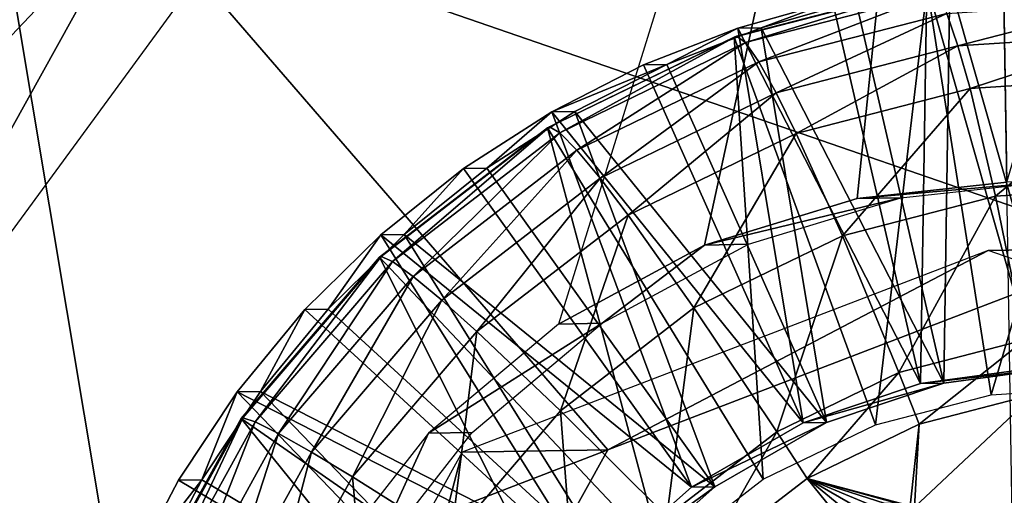
# Model space of a CAD drawing. Units: inches. Extents: x -9.7 to 10.5, y -10.8 to 10.7.
# Drawn here: x 4.4 to 4.5, y -3.4 to -3.3 of the extents above; entities that cross this region are included whole.
import ezdxf

# ---------------------------------------------------------------- set-up
doc = ezdxf.new("R2010")
doc.units = ezdxf.units.IN
doc.header["$MEASUREMENT"] = 0
for name, color, linetype in [('SEAT-PAD', 5, 'Continuous'), ('SEAT-SUPPORT', 5, 'Continuous'), ('SEAT-WOOD', 5, 'Continuous')]:
    doc.layers.add(name, color=color, linetype=linetype)

msp = doc.modelspace()

# ---------------------------------------------------------------- linework, layer by layer
at = {"layer": 'SEAT-PAD'}
for points in [[(4.46335, -3.94694, 17.81339), (-3.73632, -1.99954, 17.06366), (4.17178, -2.20333, 17.6442)], [(-3.73632, -1.99954, 17.06366), (4.46335, -3.94694, 17.81339), (-3.65416, -3.8101, 17.22524)], [(1.09611, -4.06083, 18.11922), (7.34052, -2.20319, 18.2675), (0.83599, -2.07304, 17.93103)], [(7.34052, -2.20319, 18.2675), (1.09611, -4.06083, 18.11922), (7.59804, -4.08076, 18.47329)], [(4.17178, -2.20333, 17.6442), (9.46413, -4.12001, 17.961), (4.46335, -3.94694, 17.81339)], [(4.17178, -2.20333, 17.6442), (9.5506, -2.47696, 17.75757), (9.46413, -4.12001, 17.961)]]:
    msp.add_3dface(points, dxfattribs=at)
at = {"layer": 'SEAT-SUPPORT'}
for points in [[(-2.56268, -3.24676, 16.0423), (-2.55004, -4.03406, 16.0423), (4.55904, -3.92062, 16.54308), (4.54641, -3.13332, 16.54308)], [(-2.5417, -4.03393, 15.92449), (-2.55433, -3.24663, 15.92449), (4.55475, -3.13319, 16.42526), (4.56739, -3.92049, 16.42526)], [(4.54641, -3.13332, 16.54308), (4.46466, -3.39656, 16.53699), (4.49256, -3.3815, 16.53898)], [(4.54641, -3.13332, 16.54308), (4.49256, -3.3815, 16.53898), (4.52166, -3.3726, 16.54105)], [(4.54641, -3.13332, 16.54308), (4.52166, -3.3726, 16.54105), (4.5502, -3.36951, 16.54308)], [(4.5502, -3.36951, 16.54308), (4.61796, -3.13875, 16.54814), (4.54641, -3.13332, 16.54308)], [(4.57447, -3.38209, 16.5586), (4.38407, -3.31642, 16.54519), (4.57226, -3.24431, 16.5586)], [(4.28615, -3.49294, 16.53805), (4.27459, -3.43204, 16.93818), (4.38407, -3.31642, 16.54519)], [(4.38407, -3.31642, 16.54519), (4.27459, -3.43204, 16.93818), (4.33723, -3.33517, 16.93342)], [(4.38407, -3.31642, 16.54519), (4.4741, -3.42055, 16.55145), (4.28615, -3.49294, 16.53805)], [(4.4741, -3.42055, 16.55145), (4.38407, -3.31642, 16.54519), (4.57447, -3.38209, 16.5586)], [(4.53493, -3.33174, 16.42363), (4.55577, -3.40491, 16.42503), (4.55252, -3.33017, 16.42488)], [(4.54724, -3.41009, 16.36127), (4.57086, -3.32999, 16.36303), (4.53505, -3.3323, 16.36049)], [(4.56022, -3.40484, 16.36219), (4.53938, -3.33167, 16.3608), (4.55697, -3.3301, 16.36205)], [(4.56872, -3.4087, 16.36279), (4.57086, -3.32999, 16.36303), (4.54724, -3.41009, 16.36127)], [(4.53549, -3.3321, 16.35382), (4.49823, -3.34183, 16.35787), (4.53505, -3.3323, 16.36049)], [(4.49864, -3.34165, 16.3512), (4.49823, -3.34183, 16.35787), (4.53549, -3.3321, 16.35382)], [(4.52515, -3.41581, 16.3597), (4.53505, -3.3323, 16.36049), (4.49823, -3.34183, 16.35787)], [(4.53549, -3.3321, 16.35382), (4.50036, -3.34289, 16.33349), (4.49864, -3.34165, 16.3512)], [(4.50036, -3.34289, 16.33349), (4.53549, -3.3321, 16.35382), (4.53696, -3.33341, 16.33609)], [(4.51697, -3.33501, 16.42236), (4.53373, -3.40791, 16.42346), (4.53493, -3.33174, 16.42363)], [(4.53818, -3.40784, 16.36063), (4.52142, -3.33494, 16.35952), (4.53938, -3.33167, 16.3608)], [(4.54724, -3.41009, 16.36127), (4.53505, -3.3323, 16.36049), (4.52515, -3.41581, 16.3597)], [(4.53493, -3.33174, 16.42363), (4.53373, -3.40791, 16.42346), (4.55577, -3.40491, 16.42503)], [(4.53818, -3.40784, 16.36063), (4.53938, -3.33167, 16.3608), (4.56022, -3.40484, 16.36219)], [(4.53696, -3.33341, 16.33609), (4.50292, -3.34658, 16.31644), (4.50036, -3.34289, 16.33349)], [(4.50292, -3.34658, 16.31644), (4.53696, -3.33341, 16.33609), (4.53879, -3.3373, 16.31899)], [(4.49887, -3.34012, 16.42107), (4.53373, -3.40791, 16.42346), (4.51697, -3.33501, 16.42236)], [(4.50333, -3.34005, 16.35824), (4.49887, -3.34012, 16.42107), (4.51697, -3.33501, 16.42236)], [(4.50333, -3.34005, 16.35824), (4.51697, -3.33501, 16.42236), (4.52142, -3.33494, 16.35952)], [(4.53818, -3.40784, 16.36063), (4.50333, -3.34005, 16.35824), (4.52142, -3.33494, 16.35952)], [(4.57366, -3.33505, 16.32146), (4.54089, -3.3435, 16.30304), (4.53879, -3.3373, 16.31899)], [(4.54089, -3.3435, 16.30304), (4.57366, -3.33505, 16.32146), (4.57463, -3.34132, 16.30543)], [(4.53879, -3.3373, 16.31899), (4.50621, -3.35248, 16.30057), (4.50292, -3.34658, 16.31644)], [(4.50621, -3.35248, 16.30057), (4.53879, -3.3373, 16.31899), (4.54089, -3.3435, 16.30304)], [(4.48091, -3.34713, 16.41979), (4.51137, -3.41542, 16.42187), (4.49887, -3.34012, 16.42107)], [(4.48536, -3.34706, 16.35695), (4.48091, -3.34713, 16.41979), (4.49887, -3.34012, 16.42107)], [(4.48536, -3.34706, 16.35695), (4.49887, -3.34012, 16.42107), (4.50333, -3.34005, 16.35824)], [(4.51582, -3.41535, 16.35904), (4.48536, -3.34706, 16.35695), (4.50333, -3.34005, 16.35824)], [(4.49887, -3.34012, 16.42107), (4.51137, -3.41542, 16.42187), (4.53373, -3.40791, 16.42346)], [(4.51582, -3.41535, 16.35904), (4.50333, -3.34005, 16.35824), (4.53818, -3.40784, 16.36063)], [(4.50376, -3.42618, 16.35817), (4.49823, -3.34183, 16.35787), (4.46258, -3.35913, 16.35533)], [(4.46295, -3.35896, 16.34865), (4.46258, -3.35913, 16.35533), (4.49823, -3.34183, 16.35787)], [(4.46295, -3.35896, 16.34865), (4.49823, -3.34183, 16.35787), (4.49864, -3.34165, 16.3512)], [(4.49864, -3.34165, 16.3512), (4.46491, -3.36009, 16.33096), (4.46295, -3.35896, 16.34865)], [(4.46491, -3.36009, 16.33096), (4.49864, -3.34165, 16.3512), (4.50036, -3.34289, 16.33349)], [(4.52515, -3.41581, 16.3597), (4.49823, -3.34183, 16.35787), (4.50376, -3.42618, 16.35817)], [(4.57463, -3.34132, 16.30543), (4.5432, -3.35164, 16.28865), (4.54089, -3.3435, 16.30304)], [(4.5432, -3.35164, 16.28865), (4.57463, -3.34132, 16.30543), (4.57543, -3.34956, 16.29093)], [(4.50036, -3.34289, 16.33349), (4.46819, -3.36343, 16.31396), (4.46491, -3.36009, 16.33096)], [(4.46819, -3.36343, 16.31396), (4.50036, -3.34289, 16.33349), (4.50292, -3.34658, 16.31644)], [(4.54089, -3.3435, 16.30304), (4.51005, -3.36022, 16.28629), (4.50621, -3.35248, 16.30057)], [(4.51005, -3.36022, 16.28629), (4.54089, -3.3435, 16.30304), (4.5432, -3.35164, 16.28865)], [(4.48536, -3.34706, 16.35695), (4.46338, -3.35607, 16.41854), (4.48091, -3.34713, 16.41979)], [(4.46783, -3.356, 16.3557), (4.46338, -3.35607, 16.41854), (4.48536, -3.34706, 16.35695)], [(4.46338, -3.35607, 16.41854), (4.51137, -3.41542, 16.42187), (4.48091, -3.34713, 16.41979)], [(4.51582, -3.41535, 16.35904), (4.46783, -3.356, 16.3557), (4.48536, -3.34706, 16.35695)], [(4.50292, -3.34658, 16.31644), (4.47262, -3.36877, 16.29817), (4.46819, -3.36343, 16.31396)], [(4.47262, -3.36877, 16.29817), (4.50292, -3.34658, 16.31644), (4.50621, -3.35248, 16.30057)], [(4.57543, -3.34956, 16.29093), (4.54809, -3.37219, 16.26525), (4.5432, -3.35164, 16.28865)], [(4.54809, -3.37219, 16.26525), (4.57543, -3.34956, 16.29093), (4.57653, -3.37036, 16.26727)], [(4.50621, -3.35248, 16.30057), (4.47796, -3.37579, 16.284), (4.47262, -3.36877, 16.29817)], [(4.47796, -3.37579, 16.284), (4.50621, -3.35248, 16.30057), (4.51005, -3.36022, 16.28629)], [(4.5432, -3.35164, 16.28865), (4.51885, -3.37976, 16.26317), (4.51005, -3.36022, 16.28629)], [(4.51885, -3.37976, 16.26317), (4.5432, -3.35164, 16.28865), (4.54809, -3.37219, 16.26525)], [(4.44657, -3.36691, 16.41733), (4.49008, -3.42768, 16.42035), (4.46338, -3.35607, 16.41854)], [(4.45102, -3.36684, 16.3545), (4.44657, -3.36691, 16.41733), (4.46338, -3.35607, 16.41854)], [(4.45102, -3.36684, 16.3545), (4.46338, -3.35607, 16.41854), (4.46783, -3.356, 16.3557)], [(4.49453, -3.42761, 16.35751), (4.45102, -3.36684, 16.3545), (4.46783, -3.356, 16.3557)], [(4.46338, -3.35607, 16.41854), (4.49008, -3.42768, 16.42035), (4.51137, -3.41542, 16.42187)], [(4.49453, -3.42761, 16.35751), (4.46783, -3.356, 16.3557), (4.51582, -3.41535, 16.35904)], [(4.46295, -3.35896, 16.34865), (4.4305, -3.38383, 16.35303), (4.46258, -3.35913, 16.35533)], [(4.43084, -3.38369, 16.34635), (4.4305, -3.38383, 16.35303), (4.46295, -3.35896, 16.34865)], [(4.46295, -3.35896, 16.34865), (4.43302, -3.38464, 16.32867), (4.43084, -3.38369, 16.34635)], [(4.43302, -3.38464, 16.32867), (4.46295, -3.35896, 16.34865), (4.46491, -3.36009, 16.33096)], [(4.48451, -3.44101, 16.35679), (4.46258, -3.35913, 16.35533), (4.4305, -3.38383, 16.35303)], [(4.46491, -3.36009, 16.33096), (4.43694, -3.38749, 16.31172), (4.43302, -3.38464, 16.32867)], [(4.43694, -3.38749, 16.31172), (4.46491, -3.36009, 16.33096), (4.46819, -3.36343, 16.31396)], [(4.50376, -3.42618, 16.35817), (4.46258, -3.35913, 16.35533), (4.48451, -3.44101, 16.35679)], [(4.51005, -3.36022, 16.28629), (4.49053, -3.3935, 16.26115), (4.47796, -3.37579, 16.284)], [(4.49053, -3.3935, 16.26115), (4.51005, -3.36022, 16.28629), (4.51885, -3.37976, 16.26317)], [(4.46819, -3.36343, 16.31396), (4.4424, -3.39204, 16.29601), (4.43694, -3.38749, 16.31172)], [(4.4424, -3.39204, 16.29601), (4.46819, -3.36343, 16.31396), (4.47262, -3.36877, 16.29817)], [(4.43079, -3.37955, 16.4162), (4.49008, -3.42768, 16.42035), (4.44657, -3.36691, 16.41733)], [(4.43524, -3.37948, 16.35337), (4.43079, -3.37955, 16.4162), (4.44657, -3.36691, 16.41733)], [(4.43524, -3.37948, 16.35337), (4.44657, -3.36691, 16.41733), (4.45102, -3.36684, 16.3545)], [(4.49453, -3.42761, 16.35751), (4.43524, -3.37948, 16.35337), (4.45102, -3.36684, 16.3545)], [(4.47262, -3.36877, 16.29817), (4.44908, -3.39802, 16.28193), (4.4424, -3.39204, 16.29601)], [(4.44908, -3.39802, 16.28193), (4.47262, -3.36877, 16.29817), (4.47796, -3.37579, 16.284)], [(4.52166, -3.3726, 16.54105), (4.55854, -3.36938, 16.42526), (4.5502, -3.36951, 16.54308)], [(4.55854, -3.36938, 16.42526), (4.52166, -3.3726, 16.54105), (4.53001, -3.37247, 16.42324)], [(4.57653, -3.37036, 16.26727), (4.55366, -3.39959, 16.24761), (4.54809, -3.37219, 16.26525)], [(4.53001, -3.37247, 16.42324), (4.49256, -3.3815, 16.53898), (4.50091, -3.38136, 16.42117)], [(4.53001, -3.37247, 16.42324), (4.52166, -3.3726, 16.54105), (4.49256, -3.3815, 16.53898)], [(4.54809, -3.37219, 16.26525), (4.5296, -3.40581, 16.24589), (4.51885, -3.37976, 16.26317)], [(4.5296, -3.40581, 16.24589), (4.54809, -3.37219, 16.26525), (4.55366, -3.39959, 16.24761)], [(4.47796, -3.37579, 16.284), (4.46505, -3.41312, 16.25932), (4.44908, -3.39802, 16.28193)], [(4.46505, -3.41312, 16.25932), (4.47796, -3.37579, 16.284), (4.49053, -3.3935, 16.26115)], [(4.41631, -3.39382, 16.41516), (4.47132, -3.44437, 16.419), (4.43079, -3.37955, 16.4162)], [(4.42076, -3.39375, 16.35233), (4.41631, -3.39382, 16.41516), (4.43079, -3.37955, 16.4162)], [(4.42076, -3.39375, 16.35233), (4.43079, -3.37955, 16.4162), (4.43524, -3.37948, 16.35337)], [(4.47577, -3.4443, 16.35617), (4.42076, -3.39375, 16.35233), (4.43524, -3.37948, 16.35337)], [(4.43079, -3.37955, 16.4162), (4.47132, -3.44437, 16.419), (4.49008, -3.42768, 16.42035)], [(4.47577, -3.4443, 16.35617), (4.43524, -3.37948, 16.35337), (4.49453, -3.42761, 16.35751)], [(4.47301, -3.39642, 16.41917), (4.49256, -3.3815, 16.53898), (4.46466, -3.39656, 16.53699)], [(4.50091, -3.38136, 16.42117), (4.49256, -3.3815, 16.53898), (4.47301, -3.39642, 16.41917)], [(4.51885, -3.37976, 16.26317), (4.50631, -3.41711, 16.24423), (4.49053, -3.3935, 16.26115)], [(4.50631, -3.41711, 16.24423), (4.51885, -3.37976, 16.26317), (4.5296, -3.40581, 16.24589)], [(4.44628, -3.421, 16.94416), (4.4741, -3.42055, 16.55145), (4.54665, -3.38254, 16.95132)], [(4.54665, -3.38254, 16.95132), (4.4741, -3.42055, 16.55145), (4.57447, -3.38209, 16.5586)], [(4.54665, -3.38254, 16.95132), (4.57447, -3.38209, 16.5586), (4.6482, -3.41776, 16.95847)], [(4.43084, -3.38369, 16.34635), (4.40415, -3.4146, 16.35113), (4.4305, -3.38383, 16.35303)], [(4.40447, -3.41448, 16.34444), (4.40415, -3.4146, 16.35113), (4.43084, -3.38369, 16.34635)], [(4.4687, -3.45947, 16.35565), (4.4305, -3.38383, 16.35303), (4.40415, -3.4146, 16.35113)], [(4.43084, -3.38369, 16.34635), (4.40683, -3.41523, 16.32678), (4.40447, -3.41448, 16.34444)], [(4.40683, -3.41523, 16.32678), (4.43084, -3.38369, 16.34635), (4.43302, -3.38464, 16.32867)], [(4.43302, -3.38464, 16.32867), (4.41128, -3.41746, 16.30987), (4.40683, -3.41523, 16.32678)], [(4.41128, -3.41746, 16.30987), (4.43302, -3.38464, 16.32867), (4.43694, -3.38749, 16.31172)], [(4.48451, -3.44101, 16.35679), (4.4305, -3.38383, 16.35303), (4.4687, -3.45947, 16.35565)], [(4.43694, -3.38749, 16.31172), (4.41757, -3.42103, 16.29421), (4.41128, -3.41746, 16.30987)], [(4.41757, -3.42103, 16.29421), (4.43694, -3.38749, 16.31172), (4.4424, -3.39204, 16.29601)], [(4.4424, -3.39204, 16.29601), (4.42537, -3.42572, 16.28022), (4.41757, -3.42103, 16.29421)], [(4.42537, -3.42572, 16.28022), (4.4424, -3.39204, 16.29601), (4.44908, -3.39802, 16.28193)], [(4.40338, -3.40952, 16.41423), (4.47132, -3.44437, 16.419), (4.41631, -3.39382, 16.41516)], [(4.40784, -3.40945, 16.35139), (4.40338, -3.40952, 16.41423), (4.41631, -3.39382, 16.41516)], [(4.40784, -3.40945, 16.35139), (4.41631, -3.39382, 16.41516), (4.42076, -3.39375, 16.35233)], [(4.47577, -3.4443, 16.35617), (4.40784, -3.40945, 16.35139), (4.42076, -3.39375, 16.35233)], [(4.49053, -3.3935, 16.26115), (4.48535, -3.43325, 16.24273), (4.46505, -3.41312, 16.25932)], [(4.48535, -3.43325, 16.24273), (4.49053, -3.3935, 16.26115), (4.50631, -3.41711, 16.24423)], [(4.47301, -3.39642, 16.41917), (4.43988, -3.41741, 16.53521), (4.44822, -3.41728, 16.41739)], [(4.47301, -3.39642, 16.41917), (4.46466, -3.39656, 16.53699), (4.43988, -3.41741, 16.53521)], [(4.44908, -3.39802, 16.28193), (4.44412, -3.43756, 16.25781), (4.42537, -3.42572, 16.28022)], [(4.44412, -3.43756, 16.25781), (4.44908, -3.39802, 16.28193), (4.46505, -3.41312, 16.25932)], [(4.55366, -3.39959, 16.24761), (4.53349, -3.41567, 16.24188), (4.5296, -3.40581, 16.24589)], [(4.55366, -3.39959, 16.24761), (4.55558, -3.40995, 16.24345), (4.53349, -3.41567, 16.24188)], [(4.5296, -3.40581, 16.24589), (4.5121, -3.42605, 16.24035), (4.50631, -3.41711, 16.24423)], [(4.5296, -3.40581, 16.24589), (4.53349, -3.41567, 16.24188), (4.5121, -3.42605, 16.24035)], [(4.56022, -3.40484, 16.36219), (4.53373, -3.40791, 16.42346), (4.53818, -3.40784, 16.36063)], [(4.56022, -3.40484, 16.36219), (4.55577, -3.40491, 16.42503), (4.53373, -3.40791, 16.42346)], [(4.53818, -3.40784, 16.36063), (4.51137, -3.41542, 16.42187), (4.51582, -3.41535, 16.35904)], [(4.53818, -3.40784, 16.36063), (4.53373, -3.40791, 16.42346), (4.51137, -3.41542, 16.42187)], [(4.3922, -3.42638, 16.41342), (4.45637, -3.46455, 16.41792), (4.40338, -3.40952, 16.41423)], [(4.39665, -3.42631, 16.35058), (4.3922, -3.42638, 16.41342), (4.40338, -3.40952, 16.41423)], [(4.39665, -3.42631, 16.35058), (4.40338, -3.40952, 16.41423), (4.40784, -3.40945, 16.35139)], [(4.46082, -3.46448, 16.35508), (4.39665, -3.42631, 16.35058), (4.40784, -3.40945, 16.35139)], [(4.40338, -3.40952, 16.41423), (4.45637, -3.46455, 16.41792), (4.47132, -3.44437, 16.419)], [(4.46082, -3.46448, 16.35508), (4.40784, -3.40945, 16.35139), (4.47577, -3.4443, 16.35617)], [(4.5326, -3.43151, 16.2418), (4.55558, -3.40995, 16.24345), (4.56964, -3.44552, 16.24441)], [(4.5326, -3.43151, 16.2418), (4.53349, -3.41567, 16.24188), (4.55558, -3.40995, 16.24345)], [(4.46505, -3.41312, 16.25932), (4.46814, -3.45335, 16.24149), (4.44412, -3.43756, 16.25781)], [(4.46814, -3.45335, 16.24149), (4.46505, -3.41312, 16.25932), (4.48535, -3.43325, 16.24273)], [(4.4572, -3.48031, 16.35481), (4.40415, -3.4146, 16.35113), (4.38498, -3.44935, 16.34973)], [(4.38528, -3.44926, 16.34305), (4.38498, -3.44935, 16.34973), (4.40415, -3.4146, 16.35113)], [(4.38528, -3.44926, 16.34305), (4.40415, -3.4146, 16.35113), (4.40447, -3.41448, 16.34444)], [(4.40447, -3.41448, 16.34444), (4.38777, -3.44977, 16.32539), (4.38528, -3.44926, 16.34305)], [(4.38777, -3.44977, 16.32539), (4.40447, -3.41448, 16.34444), (4.40683, -3.41523, 16.32678)], [(4.40683, -3.41523, 16.32678), (4.39261, -3.45131, 16.30851), (4.38777, -3.44977, 16.32539)], [(4.39261, -3.45131, 16.30851), (4.40683, -3.41523, 16.32678), (4.41128, -3.41746, 16.30987)], [(4.4687, -3.45947, 16.35565), (4.40415, -3.4146, 16.35113), (4.4572, -3.48031, 16.35481)], [(4.51582, -3.41535, 16.35904), (4.49008, -3.42768, 16.42035), (4.49453, -3.42761, 16.35751)], [(4.51582, -3.41535, 16.35904), (4.51137, -3.41542, 16.42187), (4.49008, -3.42768, 16.42035)], [(4.50631, -3.41711, 16.24423), (4.49285, -3.44087, 16.23897), (4.48535, -3.43325, 16.24273)], [(4.50631, -3.41711, 16.24423), (4.5121, -3.42605, 16.24035), (4.49285, -3.44087, 16.23897)], [(4.5318, -3.43124, 16.24174), (4.5121, -3.42605, 16.24035), (4.53349, -3.41567, 16.24188)], [(4.5318, -3.43124, 16.24174), (4.53349, -3.41567, 16.24188), (4.5326, -3.43151, 16.2418)], [(4.41128, -3.41746, 16.30987), (4.39951, -3.45376, 16.2929), (4.39261, -3.45131, 16.30851)], [(4.39951, -3.45376, 16.2929), (4.41128, -3.41746, 16.30987), (4.41757, -3.42103, 16.29421)], [(4.42823, -3.44279, 16.41595), (4.43988, -3.41741, 16.53521), (4.41988, -3.44292, 16.53376)], [(4.44822, -3.41728, 16.41739), (4.43988, -3.41741, 16.53521), (4.42823, -3.44279, 16.41595)], [(4.28615, -3.49294, 16.53805), (4.4741, -3.42055, 16.55145), (4.42188, -3.51469, 16.54764)], [(4.39406, -3.51514, 16.94036), (4.42188, -3.51469, 16.54764), (4.44628, -3.421, 16.94416)], [(4.44628, -3.421, 16.94416), (4.42188, -3.51469, 16.54764), (4.4741, -3.42055, 16.55145)], [(4.41757, -3.42103, 16.29421), (4.40811, -3.45699, 16.27896), (4.39951, -3.45376, 16.2929)], [(4.40811, -3.45699, 16.27896), (4.41757, -3.42103, 16.29421), (4.42537, -3.42572, 16.28022)], [(4.39665, -3.42631, 16.35058), (4.38289, -3.44411, 16.41274), (4.3922, -3.42638, 16.41342)], [(4.38734, -3.44404, 16.3499), (4.38289, -3.44411, 16.41274), (4.39665, -3.42631, 16.35058)], [(4.38289, -3.44411, 16.41274), (4.45637, -3.46455, 16.41792), (4.3922, -3.42638, 16.41342)], [(4.46082, -3.46448, 16.35508), (4.38734, -3.44404, 16.3499), (4.39665, -3.42631, 16.35058)], [(4.42537, -3.42572, 16.28022), (4.42889, -3.46516, 16.25671), (4.40811, -3.45699, 16.27896)], [(4.42889, -3.46516, 16.25671), (4.42537, -3.42572, 16.28022), (4.44412, -3.43756, 16.25781)], [(4.51941, -3.43497, 16.24086), (4.49285, -3.44087, 16.23897), (4.5121, -3.42605, 16.24035)], [(4.52942, -3.43079, 16.24157), (4.5121, -3.42605, 16.24035), (4.5318, -3.43124, 16.24174)], [(4.52704, -3.43083, 16.24141), (4.5121, -3.42605, 16.24035), (4.52942, -3.43079, 16.24157)], [(4.52481, -3.43132, 16.24125), (4.5121, -3.42605, 16.24035), (4.52704, -3.43083, 16.24141)], [(4.52283, -3.43217, 16.24111), (4.5121, -3.42605, 16.24035), (4.52481, -3.43132, 16.24125)], [(4.52104, -3.43337, 16.24098), (4.5121, -3.42605, 16.24035), (4.52283, -3.43217, 16.24111)], [(4.51941, -3.43497, 16.24086), (4.5121, -3.42605, 16.24035), (4.52104, -3.43337, 16.24098)], [(4.49453, -3.42761, 16.35751), (4.47132, -3.44437, 16.419), (4.47577, -3.4443, 16.35617)], [(4.49453, -3.42761, 16.35751), (4.49008, -3.42768, 16.42035), (4.47132, -3.44437, 16.419)]]:
    msp.add_3dface(points, dxfattribs=at)
at = {"layer": 'SEAT-WOOD'}
for points in [[(1.41995, -4.30085, 17.21228), (6.08979, -2.38967, 17.28743), (1.15072, -2.22095, 17.01291)], [(6.08979, -2.38967, 17.28743), (1.41995, -4.30085, 17.21228), (6.20969, -4.4502, 17.50606)], [(4.32775, -3.31166, 16.90967), (4.40376, -3.31952, 16.86765), (4.30937, -3.44835, 16.86549)]]:
    msp.add_3dface(points, dxfattribs=at)

doc.saveas('drawing.dxf')
